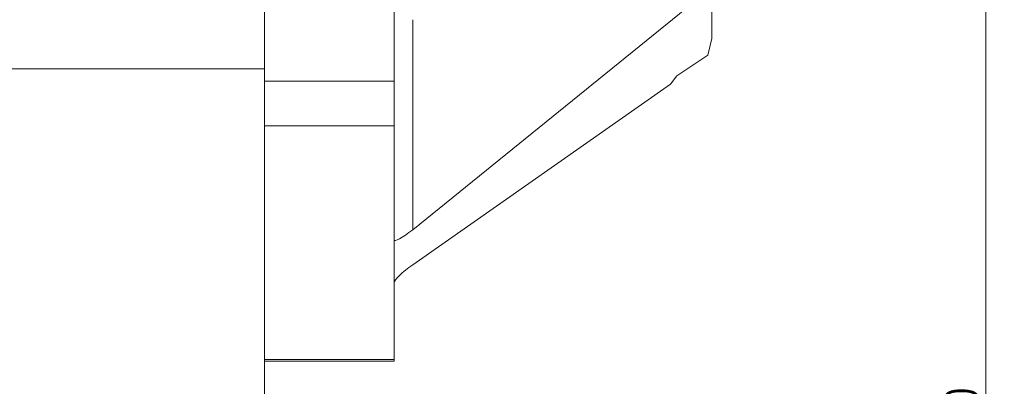
# Model space of a CAD drawing. Units: millimetres. Extents: x -45 to 133, y -112 to 134.
# Drawn here: x 24 to 130, y 23 to 63 of the extents above; entities that cross this region are included whole.
import ezdxf

# ---------------------------------------------------------------- set-up
doc = ezdxf.new("R2010")
doc.units = ezdxf.units.MM
doc.layers.add('1', color=4, linetype='CONTINUOUS')
doc.layers.add('2', color=7, linetype='CONTINUOUS')
doc.styles.add('iso_b_vert', font='simplex.shx')
doc.dimstyles.get("Standard").update_dxf_attribs({"dimtxt": 0.18, "dimasz": 0.18, "dimexe": 0.18, "dimexo": 0.0625, "dimgap": 0.09, "dimtad": 1, "dimzin": 0, "dimdsep": 52, "dimtxsty": 'Standard', "dimcen": 0.09, "dimadec": 0, "dimazin": 0, "dimtfac": 1, "dimtdec": 4, "dimtofl": 0, "dimtmove": 0, "dimatfit": 3, "dimfxl": 1, "dimtolj": 1, "dimtzin": 0, "dimarcsym": 0})

# ---------------------------------------------------------------- blocks, each defined once
blk = doc.blocks.new('DimnDraft3D1')
at = {"layer": '2', "lineweight": 13}
for p, q in [((0, 51.4), (0, 131.147416)), ((102, 113.999969), (102, 131.147416)), ((0, 129.147416), (102, 129.147416))]:
    blk.add_line(p, q, dxfattribs=at)
for points in [[(0, 129.147416), (3.174998, 129.565412), (3.175002, 128.729419), (0, 129.147416)], [(102, 129.147416), (98.825001, 128.729419), (98.824998, 129.565412), (102, 129.147416)]]:
    blk.add_solid(points, dxfattribs=at)
at = {"layer": '2', "lineweight": 18, "insert": (47.581579, 129.897416), "char_height": 3, "attachment_point": 7, "line_spacing_factor": 1.084337, "style": 'iso_b_vert'}
blk.add_mtext('\\W0.6869;102.0', dxfattribs=at)
blk = doc.blocks.new('DimnDraft3D5')
at = {"layer": '2', "lineweight": 13}
for p, q in [((107, 111.999969), (129.846046, 111.999969)), ((127.846046, 111.999969), (127.846047, -112.000069)), ((104.000001, -112.000069), (129.846047, -112.000069))]:
    blk.add_line(p, q, dxfattribs=at)
for points in [[(127.846046, 111.999969), (128.264043, 108.824971), (127.42805, 108.824968), (127.846046, 111.999969)], [(127.846047, -112.000069), (127.428051, -108.82507), (128.264044, -108.825067), (127.846047, -112.000069)]]:
    blk.add_solid(points, dxfattribs=at)
at = {"layer": '2', "lineweight": 18, "char_height": 3.5, "attachment_point": 7, "rotation": 90.00000025, "line_spacing_factor": 1.084337, "style": 'iso_b_vert'}
for s, insert in [('\\W0.7285;198.0 - 250.0', (126.971047, 3.154556)), ('\\W0.5002;D{\\H.70x;\\S ^  C;} roughing =', (126.971047, -30.077023))]:
    blk.add_mtext(s, dxfattribs=dict(at, insert=insert))

msp = doc.modelspace()

# ---------------------------------------------------------------- linework, layer by layer
at = {"layer": '1', "lineweight": 18}
for p, q in [((50, 71.355), (50, 56.37)), ((64, 71.355), (64, 56.37)), ((66, 40.352), (98.3, 66.477)), ((98.3, 66.477), (98.3, 60.984)), ((66, 40.352), (66, 63)), ((98.3, 60.984), (97.835, 59.186)), ((97.835, 59.186), (94.512, 56.938)), ((50, 57.689), (20.989, 57.689)), ((50, 57.689), (50, 11)), ((50, 56.37), (64, 56.37)), ((64, 56.37), (64, 51.54)), ((94.512, 56.938), (93.839, 56.057)), ((93.839, 56.057), (66, 36.556)), ((64, 51.54), (50, 51.54)), ((64, 39.27), (64, 51.54)), ((64, 39.27), (64, 34.619)), ((64, 34.619), (64, 26.353)), ((50, 26.353), (64, 26.353)), ((50, 26.183), (64, 26.183)), ((64, 26.183), (64, 26.353))]:
    msp.add_line(p, q, dxfattribs=at)
at = {"layer": '1', "lineweight": 18, "extrusion": (0, 0, -1)}
for centre, major_axis, ratio, start_param, end_param in [((66, 40.888), (1.982, 1.675), 0.159173, 1.7044769, -3.0079121), ((66, 36.02), (1.983, 1.458), 0.176854, -3.0122725, -1.4414762)]:
    msp.add_ellipse(centre, major_axis=major_axis, ratio=ratio, start_param=start_param, end_param=end_param, dxfattribs=at)

# ---------------------------------------------------------------- dimensions: what is measured, and where the dimension line sits
at = {"layer": '2', "lineweight": 13}
dim = msp.add_linear_dim(base=(102, 129.147), p1=(0, 51.4), p2=(102, 114), dimstyle='Standard', override={"dimtxt": 3, "dimasz": 3.175, "dimexe": 2, "dimexo": 2, "dimgap": 1.5, "dimtad": 1, "dimtih": 0, "dimdec": 1, "dimpost": '<>', "dimtxsty": 'iso_b_vert', "dimsah": 1, "dimclrd": 7, "dimclre": 7, "dimclrt": 7, "dimtofl": 1, "dimtmove": 0}, dxfattribs=at)
dim.commit()
dim.dimension.update_dxf_attribs({"geometry": 'DimnDraft3D1', "text_midpoint": (46.832, 129.147)})
dim = msp.add_aligned_dim(p1=(107, 112), p2=(104, -112), distance=25.844, dimstyle='Standard', override={"dimtxt": 3.5, "dimasz": 3.175, "dimexe": 2, "dimexo": 2, "dimgap": 1.75, "dimtad": 1, "dimtih": 0, "dimtoh": 0, "dimzin": 8, "dimpost": '<>', "dimtxsty": 'iso_b_vert', "dimsah": 1, "dimclrd": 7, "dimclre": 7, "dimclrt": 7, "dimtmove": 0}, dxfattribs=at)
dim.commit()
dim.dimension.update_dxf_attribs({"geometry": 'DimnDraft3D5', "text_midpoint": (126.096, 2.28)})

doc.saveas('drawing.dxf')
